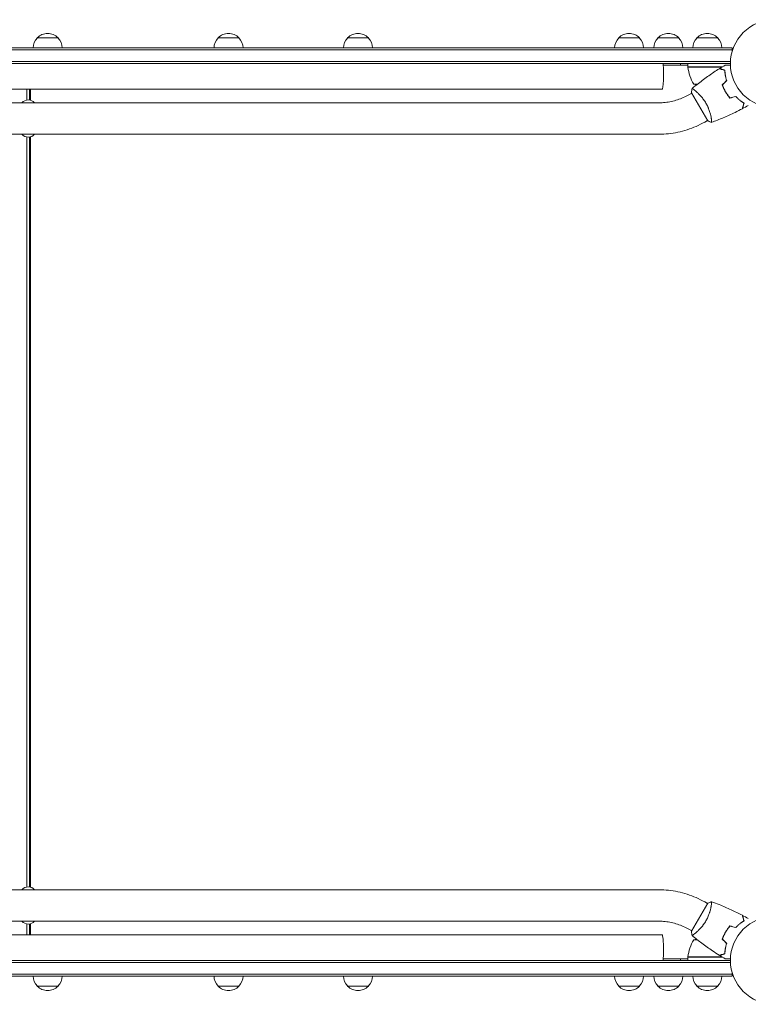
# Model space of a CAD drawing. Units: millimetres. Extents: x -5629 to 4954, y -4441 to 5481.
# Drawn here: x 890 to 1769, y -53 to 1135 of the extents above; entities that cross this region are included whole.
import ezdxf

# ---------------------------------------------------------------- set-up
doc = ezdxf.new("R2010")
doc.units = ezdxf.units.MM
doc.header["$LTSCALE"] = 20
doc.layers.add('2d', color=230, linetype='Continuous')

msp = doc.modelspace()

# ---------------------------------------------------------------- linework, layer by layer
at = {"layer": '2d', "lineweight": 0}
for p, q in [((910.9, 1113), (935.9, 1113)), ((1129.1, 1113), (1154.1, 1113)), ((1285.3, 1113), (1310.3, 1113)), ((1612.3, 1113), (1637.3, 1113)), ((1659.7, 1113), (1684.7, 1113)), ((1706.7, 1113), (1731.7, 1113)), ((1749.2, 1101), (50.8, 1101)), ((50.8, 1098.5), (1749.2, 1098.5)), ((1749.2, 1097.1), (1749.2, 1101)), ((52.9, 1084.5), (1747.1, 1084.5)), ((53, 1082), (1747, 1082)), ((1687, 1080), (1687, 1082)), ((1695.8, 1078), (1695.8, 1082)), ((1695.8, 1080), (1666, 1080)), ((1695.8, 1078), (1737.2, 1078)), ((1736.6, 1077.8), (1695.8, 1077.8)), ((1739.7, 1074.2), (1739.7, 1074.4)), ((135.2, 1051), (1664.7, 1051)), ((898.3, 1051), (898.3, 1038.1)), ((901.3, 1038.2), (901.3, 1051)), ((902.8, 1037.9), (902.8, 1051)), ((1697, 1044.5), (1700.4, 1046.5)), ((1700.2, 1046.9), (1719.7, 1013.1)), ((1702.8, 1057.3), (1707.4, 1057.3)), ((1704.9, 1049), (1704.9, 1049)), ((1738.1, 1057.3), (1738.4, 1057.3)), ((1738.3, 1054), (1738.1, 1054)), ((139.1, 1034.8), (1660.9, 1034.8)), ((1716, 1011.5), (1719.4, 1013.5)), ((1723.9, 1016.1), (1723.9, 1016.1)), ((139.1, 996.8), (1660.9, 996.8)), ((898.3, 993.4), (898.3, 88.6)), ((901.3, 88.7), (901.3, 993.3)), ((902.8, 88.4), (902.8, 993.6)), ((1660.9, 85.2), (139.1, 85.2)), ((1719.7, 68.9), (1700.2, 35.1)), ((1716, 70.5), (1719.4, 68.5)), ((1723.9, 65.9), (1723.9, 65.9)), ((1660.9, 47.2), (139.1, 47.2)), ((898.3, 43.9), (898.3, 31)), ((901.3, 31), (901.3, 43.8)), ((902.8, 31), (902.8, 44.1)), ((1697, 37.5), (1700.4, 35.5)), ((135.2, 31), (1664.7, 31)), ((1707.4, 24.7), (1702.8, 24.7)), ((1704.9, 33), (1704.9, 33)), ((1738.1, 28), (1738.3, 28)), ((1738.1, 24.7), (1738.4, 24.7)), ((53, 0), (1747, 0)), ((1695.8, 2), (1666, 2)), ((1687, 0), (1687, 2)), ((1695.8, 4.2), (1736.6, 4.2)), ((1737.2, 4), (1695.8, 4)), ((1695.8, 4), (1695.8, 0)), ((1739.7, 7.8), (1739.7, 7.6)), ((52.9, -2.5), (1747.1, -2.5)), ((50.8, -16.5), (1749.2, -16.5)), ((1749.2, -19), (50.8, -19)), ((1749.2, -19), (1749.2, -15.1)), ((935.9, -31), (910.9, -31)), ((1154.1, -31), (1129.1, -31)), ((1310.3, -31), (1285.3, -31)), ((1637.3, -31), (1612.3, -31)), ((1684.7, -31), (1659.7, -31)), ((1731.7, -31), (1706.7, -31))]:
    msp.add_line(p, q, dxfattribs=at)
for centre in [(1800, 1082), (1800, 0)]:
    msp.add_circle(centre, 53, dxfattribs=at)
for centre, radius, start, end in [((923.4, 1101.5), 17, 42.6679, 137.3321), ((1141.6, 1101.5), 17, 42.6679, 137.3321), ((1297.8, 1101.5), 17, 42.6679, 137.3321), ((1624.8, 1101.5), 17, 42.6679, 137.3321), ((1672.2, 1101.5), 17, 42.6679, 137.3321), ((1719.2, 1101.5), 17, 42.6679, 137.3321), ((922.9, 1100.8), 17, 134.1865, 179.3587), ((923.9, 1100.8), 17, 0.6413, 45.8135), ((1141.1, 1100.8), 17, 134.1865, 179.3587), ((1142.1, 1100.8), 17, 0.6413, 45.8135), ((1297.3, 1100.8), 17, 134.1865, 179.3587), ((1298.3, 1100.8), 17, 0.6413, 45.8135), ((1624.3, 1100.8), 17, 134.1865, 179.3587), ((1625.3, 1100.8), 17, 0.6413, 45.8135), ((1671.7, 1100.8), 17, 134.1865, 179.3587), ((1672.7, 1100.8), 17, 0.6413, 45.8135), ((1718.7, 1100.8), 17, 134.1865, 179.3587), ((1719.7, 1100.8), 17, 0.6413, 45.8135), ((1698.7, 1078), 3, 183.1912, 186.4728), ((1745.5, 1083.3), 50, 186.4728, 211.3497), ((1720.8, 1103.9), 50, 248.8998, 252.8306), ((900, 1027.9), 10.3, 41.3909, 138.6091), ((900, 1003.6), 10.3, 221.3909, 318.6091), ((900, 78.4), 10.3, 41.3909, 138.6091), ((900, 54.1), 10.3, 221.3909, 318.6091), ((1745.5, -1.3), 50, 148.6503, 173.5272), ((1720.8, -21.9), 50, 107.1694, 111.1002), ((1698.7, 4), 3, 173.5272, 176.8088), ((922.9, -18.8), 17, 180.6413, 225.8135), ((923.9, -18.8), 17, 314.1865, 359.3587), ((1141.1, -18.8), 17, 180.6413, 225.8135), ((1142.1, -18.8), 17, 314.1865, 359.3587), ((1297.3, -18.8), 17, 180.6413, 225.8135), ((1298.3, -18.8), 17, 314.1865, 359.3587), ((1624.3, -18.8), 17, 180.6413, 225.8135), ((1625.3, -18.8), 17, 314.1865, 359.3587), ((1671.7, -18.8), 17, 180.6413, 225.8135), ((1672.7, -18.8), 17, 314.1865, 359.3587), ((1718.7, -18.8), 17, 180.6413, 225.8135), ((1719.7, -18.8), 17, 314.1865, 359.3587), ((923.4, -19.5), 17, 222.6679, 317.3321), ((1141.6, -19.5), 17, 222.6679, 317.3321), ((1297.8, -19.5), 17, 222.6679, 317.3321), ((1624.8, -19.5), 17, 222.6679, 317.3321), ((1672.2, -19.5), 17, 222.6679, 317.3321), ((1719.2, -19.5), 17, 222.6679, 317.3321)]:
    msp.add_arc(centre, radius, start, end, dxfattribs=at)
at = {"layer": '2d', "lineweight": 0, "extrusion": (0, 0, -1)}
for centre, major_axis, start_param, end_param in [((1664.7, 1070), (0, -19), -2.254384, 0), ((1664.7, 12), (0, 19), 0, 1.570796), ((1664.7, 12), (0, -19), -1.570796, -0.887208)]:
    msp.add_ellipse(centre, major_axis=major_axis, ratio=0.085079, start_param=start_param, end_param=end_param, dxfattribs=at)
at = {"layer": '2d', "lineweight": 0}
for points, knots in [([(1700.8, 1051.9), (1703.3, 1054), (1705.9, 1056.1), (1712.6, 1061.3), (1716.7, 1064.4), (1725.1, 1070.3), (1729.3, 1073.1), (1733.6, 1075.8)], [0.059167, 0.059167, 0.059167, 0.059167, 10.001334, 10.001334, 25.653135, 25.653135, 40.963039, 40.963039, 40.963039, 40.963039]), ([(1740.2, 1074), (1739.5, 1074.2), (1738.8, 1074.4), (1737.5, 1074.8), (1736.9, 1074.9), (1736.1, 1075.2), (1735.8, 1075.2), (1735.4, 1075.3), (1735.2, 1075.4), (1734.6, 1075.6), (1734.3, 1075.6), (1734, 1075.7), (1733.9, 1075.7), (1733.8, 1075.8), (1733.7, 1075.8), (1733.7, 1075.8), (1733.7, 1075.8), (1733.6, 1075.8), (1733.6, 1075.8), (1733.6, 1075.8), (1733.6, 1075.8), (1733.6, 1075.8)], [0, 0, 0, 0, 0.00350666, 0.00350666, 0.00701332, 0.00701332, 0.00876665, 0.00876665, 0.01051997, 0.01051997, 0.01402663, 0.01402663, 0.01577996, 0.01577996, 0.01753329, 0.01753329, 0.02103995, 0.02103995, 0.02454661, 0.02454661, 0.02744921, 0.02744921, 0.02744921, 0.02744921]), ([(1740.4, 1074.2), (1739.7, 1074.4), (1739, 1074.6), (1737.7, 1074.9), (1737.1, 1075.1), (1736.3, 1075.3), (1736, 1075.4), (1735.6, 1075.5), (1735.4, 1075.6), (1734.8, 1075.7), (1734.5, 1075.8), (1734.2, 1075.9), (1734.1, 1075.9), (1734, 1075.9), (1734, 1075.9), (1734, 1075.9), (1733.9, 1075.9), (1733.9, 1075.9), (1733.9, 1075.9), (1733.9, 1076), (1733.9, 1076), (1733.9, 1076), (1733.9, 1076), (1733.9, 1076)], [0, 0, 0, 0, 0.0035063, 0.0035063, 0.0070126, 0.0070126, 0.00876575, 0.00876575, 0.0105189, 0.0105189, 0.0140252, 0.0140252, 0.01577835, 0.01577835, 0.01665493, 0.01665493, 0.0175315, 0.0175315, 0.02103781, 0.02103781, 0.02454411, 0.02454411, 0.0274484, 0.0274484, 0.0274484, 0.0274484]), ([(1742.3, 1061.5), (1742, 1062.7), (1741.7, 1063.9), (1741.2, 1066.1), (1741, 1067.2), (1740.6, 1069.3), (1740.5, 1070.3), (1740.3, 1072.3), (1740.2, 1073.2), (1740.2, 1074)], [0, 0, 0, 0, 0.00398181, 0.00398181, 0.00796362, 0.00796362, 0.01194542, 0.01194542, 0.01592723, 0.01592723, 0.01592723, 0.01592723]), ([(1742.6, 1061.5), (1742.2, 1062.7), (1741.9, 1063.9), (1741.4, 1066.1), (1741.2, 1067.2), (1740.9, 1068.9), (1740.8, 1069.4), (1740.7, 1070.4), (1740.6, 1070.9), (1740.5, 1072.4), (1740.4, 1073.3), (1740.4, 1074.2)], [0, 0, 0, 0, 0.00404294, 0.00404294, 0.00808588, 0.00808588, 0.01010735, 0.01010735, 0.01212882, 0.01212882, 0.01617176, 0.01617176, 0.01617176, 0.01617176]), ([(1740.6, 1080.1), (1740.6, 1080.1), (1740.6, 1080.1), (1740.6, 1080.1), (1740.7, 1080.1), (1740.7, 1080.1), (1740.7, 1080.1), (1740.7, 1080.1), (1740.7, 1080.1), (1740.8, 1080.1), (1740.9, 1080.1), (1741.3, 1080.1), (1741.7, 1080.1), (1742.5, 1080.1), (1742.8, 1080.1), (1743.4, 1080.1), (1743.8, 1080.1), (1744.8, 1080.1), (1745.6, 1080.1), (1746.6, 1080.1), (1746.8, 1080.1), (1747, 1080.1)], [0.03093242, 0.03093242, 0.03093242, 0.03093242, 0.03756195, 0.03756195, 0.04131815, 0.04131815, 0.04225719, 0.04225719, 0.04319624, 0.04319624, 0.04507434, 0.04507434, 0.04883054, 0.04883054, 0.05070863, 0.05070863, 0.05258673, 0.05258673, 0.05634293, 0.05634293, 0.05718798, 0.05718798, 0.05718798, 0.05718798]), ([(1740.8, 1068.1), (1740.9, 1067.7), (1741, 1067.3), (1741.3, 1066.3), (1741.4, 1065.6), (1741.6, 1065)], [0.007345603, 0.007345603, 0.007345603, 0.007345603, 0.00859307, 0.00859307, 0.01065565, 0.01065565, 0.01065565, 0.01065565]), ([(1700.8, 1051.9), (1700.8, 1051.9), (1700.8, 1051.9), (1700.8, 1051.9), (1700.8, 1051.9), (1700.8, 1051.9), (1700.9, 1051.9), (1700.9, 1051.9), (1701, 1051.9), (1701.2, 1051.8), (1701.5, 1051.6), (1702.2, 1051.1), (1702.5, 1051), (1703.1, 1050.5), (1703.4, 1050.3), (1704.4, 1049.5), (1705.2, 1048.9), (1706.2, 1047.9), (1706.5, 1047.7), (1706.9, 1047.3), (1707.1, 1047.1), (1707.8, 1046.5), (1708.3, 1046), (1709.2, 1045.1), (1709.7, 1044.6), (1710.5, 1043.8), (1710.7, 1043.5), (1711.2, 1043), (1711.5, 1042.7), (1712.7, 1041.2), (1713.7, 1040), (1715.2, 1038), (1715.7, 1037.3), (1716.6, 1035.8), (1717.1, 1035.1), (1717.5, 1034.4)], [0.12220864, 0.12220864, 0.12220864, 0.12220864, 0.12268837, 0.12268837, 0.12524335, 0.12524335, 0.12652085, 0.12652085, 0.12779834, 0.12779834, 0.13290832, 0.13290832, 0.13546331, 0.13546331, 0.1380183, 0.1380183, 0.14312827, 0.14312827, 0.14440577, 0.14440577, 0.14568326, 0.14568326, 0.14823825, 0.14823825, 0.15079324, 0.15079324, 0.15207073, 0.15207073, 0.15334823, 0.15334823, 0.15845821, 0.15845821, 0.16101319, 0.16101319, 0.16356818, 0.16356818, 0.16356818, 0.16356818]), ([(1737.2, 1056.4), (1737.7, 1055), (1738.3, 1053.6), (1739.2, 1051.5), (1739.6, 1050.8), (1740.3, 1049.4), (1740.7, 1048.7), (1741.1, 1048)], [0, 0, 0, 0, 0.004702909, 0.004702909, 0.007054363, 0.007054363, 0.009405818, 0.009405818, 0.009405818, 0.009405818]), ([(1737.4, 1056.3), (1737.9, 1055), (1738.5, 1053.6), (1739.4, 1051.5), (1739.8, 1050.8), (1740.5, 1049.4), (1740.9, 1048.8), (1741.2, 1048.1)], [0, 0, 0, 0, 0.004616902, 0.004616902, 0.006925353, 0.006925353, 0.009233803, 0.009233803, 0.009233803, 0.009233803]), ([(1741.1, 1048), (1741.9, 1046.6), (1742.7, 1045.3), (1744.1, 1043.4), (1744.5, 1042.8), (1745.5, 1041.6), (1745.9, 1041), (1746.4, 1040.4)], [0.009405818, 0.009405818, 0.009405818, 0.009405818, 0.01410835, 0.01410835, 0.016459616, 0.016459616, 0.018810883, 0.018810883, 0.018810883, 0.018810883]), ([(1741.2, 1048.1), (1742, 1046.7), (1742.9, 1045.4), (1744.2, 1043.6), (1744.6, 1043), (1745.6, 1041.8), (1746, 1041.2), (1746.5, 1040.7)], [0.009233803, 0.009233803, 0.009233803, 0.009233803, 0.013850802, 0.013850802, 0.016159301, 0.016159301, 0.0184678, 0.0184678, 0.0184678, 0.0184678]), ([(1660.9, 1034.8), (1663.4, 1034.8), (1665.9, 1034.9), (1670.9, 1035.4), (1673.4, 1035.8), (1678.3, 1036.9), (1680.8, 1037.5), (1685.6, 1039.1), (1687.9, 1040), (1692.5, 1042), (1694.8, 1043.2), (1697, 1044.5)], [1.5707963, 1.5707963, 1.5707963, 1.5707963, 1.6770748, 1.6770748, 1.7833534, 1.7833534, 1.8896319, 1.8896319, 1.9959104, 1.9959104, 2.1021889, 2.1021889, 2.1021889, 2.1021889]), ([(1717.5, 1034.4), (1717.9, 1033.6), (1718.3, 1032.9), (1719.1, 1031.4), (1719.5, 1030.6), (1720, 1029.5), (1720.1, 1029.1), (1720.5, 1028.3), (1720.6, 1027.9), (1721.1, 1026.8), (1721.3, 1026.1), (1721.8, 1024.6), (1722, 1023.9), (1722.5, 1022.5), (1722.7, 1021.8), (1723.2, 1019.9), (1723.4, 1018.6), (1723.8, 1017), (1723.9, 1016.4), (1724, 1015.5), (1724.1, 1015), (1724.3, 1013.7), (1724.4, 1013), (1724.4, 1012.2), (1724.4, 1011.9), (1724.4, 1011.6), (1724.4, 1011.4), (1724.4, 1011.3), (1724.4, 1011.2), (1724.4, 1011.2), (1724.3, 1011.2), (1724.3, 1011.2), (1724.3, 1011.1), (1724.3, 1011.1), (1724.3, 1011.1), (1724.3, 1011.1)], [0.16356818, 0.16356818, 0.16356818, 0.16356818, 0.1661247, 0.1661247, 0.16868122, 0.16868122, 0.16995948, 0.16995948, 0.17123774, 0.17123774, 0.17379425, 0.17379425, 0.17635077, 0.17635077, 0.17890729, 0.17890729, 0.18402032, 0.18402032, 0.18657684, 0.18657684, 0.18913336, 0.18913336, 0.19424639, 0.19424639, 0.19680291, 0.19680291, 0.19935943, 0.19935943, 0.20063769, 0.20063769, 0.20191595, 0.20191595, 0.20447247, 0.20447247, 0.20490292, 0.20490292, 0.20490292, 0.20490292]), ([(1753.4, 1042.3), (1754.3, 1041.4), (1755.1, 1040.6), (1756.8, 1039), (1757.7, 1038.3), (1759.3, 1036.9), (1760.1, 1036.3), (1761.7, 1035.2), (1762.5, 1034.7), (1763.2, 1034.2)], [0, 0, 0, 0, 0.00398181, 0.00398181, 0.00796362, 0.00796362, 0.01194542, 0.01194542, 0.01592723, 0.01592723, 0.01592723, 0.01592723]), ([(1753.5, 1042.5), (1754.4, 1041.6), (1755.2, 1040.7), (1756.9, 1039.1), (1757.8, 1038.4), (1759.1, 1037.4), (1759.5, 1037.1), (1760.3, 1036.4), (1760.7, 1036.1), (1761.9, 1035.3), (1762.7, 1034.8), (1763.5, 1034.3)], [0, 0, 0, 0, 0.00404294, 0.00404294, 0.00808588, 0.00808588, 0.01010735, 0.01010735, 0.01212882, 0.01212882, 0.01617176, 0.01617176, 0.01617176, 0.01617176]), ([(1763.2, 1034.2), (1763, 1033.4), (1762.8, 1032.7), (1762.5, 1031.5), (1762.3, 1030.9), (1762.1, 1030.1), (1762, 1029.8), (1761.9, 1029.4), (1761.9, 1029.1), (1761.7, 1028.6), (1761.6, 1028.3), (1761.5, 1027.9), (1761.5, 1027.9), (1761.5, 1027.7), (1761.5, 1027.7), (1761.5, 1027.7), (1761.5, 1027.7), (1761.5, 1027.6), (1761.5, 1027.6), (1761.5, 1027.6), (1761.5, 1027.6), (1761.5, 1027.6)], [0, 0, 0, 0, 0.00350666, 0.00350666, 0.00701332, 0.00701332, 0.00876665, 0.00876665, 0.01051997, 0.01051997, 0.01402663, 0.01402663, 0.01577996, 0.01577996, 0.01753329, 0.01753329, 0.02103995, 0.02103995, 0.02454661, 0.02454661, 0.02744921, 0.02744921, 0.02744921, 0.02744921]), ([(1763.5, 1034.3), (1763.2, 1033.5), (1763.1, 1032.8), (1762.7, 1031.6), (1762.6, 1031), (1762.3, 1030.2), (1762.3, 1029.9), (1762.2, 1029.5), (1762.1, 1029.2), (1761.9, 1028.7), (1761.9, 1028.4), (1761.8, 1028.1), (1761.8, 1028), (1761.7, 1027.9), (1761.7, 1027.9), (1761.7, 1027.8), (1761.7, 1027.8), (1761.7, 1027.8), (1761.7, 1027.8), (1761.7, 1027.8), (1761.7, 1027.8), (1761.7, 1027.7), (1761.7, 1027.7), (1761.7, 1027.7)], [0, 0, 0, 0, 0.0035063, 0.0035063, 0.0070126, 0.0070126, 0.00876575, 0.00876575, 0.0105189, 0.0105189, 0.0140252, 0.0140252, 0.01577835, 0.01577835, 0.01665493, 0.01665493, 0.0175315, 0.0175315, 0.02103781, 0.02103781, 0.02454411, 0.02454411, 0.0274484, 0.0274484, 0.0274484, 0.0274484]), ([(1761.5, 1027.6), (1758.5, 1026.1), (1755.6, 1024.6), (1747.9, 1020.9), (1743.2, 1018.7), (1733.8, 1014.7), (1729.1, 1012.9), (1724.3, 1011.2)], [0, 0, 0, 0, 10.001335, 10.001335, 25.652861, 25.652861, 40.904303, 40.904303, 40.904303, 40.904303]), ([(1660.9, 996.8), (1664.7, 996.8), (1668.6, 997), (1676.2, 997.8), (1680, 998.4), (1687.5, 1000), (1691.3, 1001), (1698.6, 1003.4), (1702.2, 1004.7), (1709.2, 1007.9), (1712.6, 1009.6), (1716, 1011.5)], [1.5707963, 1.5707963, 1.5707963, 1.5707963, 1.6770748, 1.6770748, 1.7833534, 1.7833534, 1.8896319, 1.8896319, 1.9959104, 1.9959104, 2.1021889, 2.1021889, 2.1021889, 2.1021889]), ([(1724.3, 1011.1), (1723, 1011.6), (1721.6, 1012.2), (1720.1, 1012.9), (1719.9, 1013), (1719.7, 1013.1)], [0, 0, 0, 0, 4.405135, 4.405135, 5.108724, 5.108724, 5.108724, 5.108724]), ([(1716, 70.5), (1712.6, 72.4), (1709.2, 74.1), (1702.2, 77.3), (1698.6, 78.6), (1691.3, 81), (1687.5, 82), (1680, 83.6), (1676.2, 84.2), (1668.6, 85), (1664.7, 85.2), (1660.9, 85.2)], [4.1809966, 4.1809966, 4.1809966, 4.1809966, 4.2872751, 4.2872751, 4.3935536, 4.3935536, 4.4998321, 4.4998321, 4.6061106, 4.6061106, 4.7123892, 4.7123892, 4.7123892, 4.7123892]), ([(1724.3, 70.8), (1724.3, 70.8), (1724.3, 70.8), (1724.3, 70.8), (1724.3, 70.8), (1724.4, 70.8), (1724.4, 70.8), (1724.4, 70.8), (1724.4, 70.7), (1724.4, 70.5), (1724.4, 70.1), (1724.4, 69.3), (1724.4, 68.9), (1724.3, 68.2), (1724.2, 67.8), (1724, 66.5), (1723.9, 65.6), (1723.6, 64.2), (1723.5, 63.9), (1723.4, 63.3), (1723.4, 63), (1723.2, 62.1), (1723, 61.5), (1722.7, 60.2), (1722.5, 59.5), (1722.2, 58.4), (1722, 58.1), (1721.8, 57.4), (1721.7, 57), (1721.1, 55.2), (1720.5, 53.7), (1719.5, 51.4), (1719.1, 50.7), (1718.3, 49.1), (1717.9, 48.4), (1717.5, 47.6)], [0.12220864, 0.12220864, 0.12220864, 0.12220864, 0.12268837, 0.12268837, 0.12524335, 0.12524335, 0.12652085, 0.12652085, 0.12779834, 0.12779834, 0.13290832, 0.13290832, 0.13546331, 0.13546331, 0.1380183, 0.1380183, 0.14312827, 0.14312827, 0.14440577, 0.14440577, 0.14568326, 0.14568326, 0.14823825, 0.14823825, 0.15079324, 0.15079324, 0.15207073, 0.15207073, 0.15334823, 0.15334823, 0.15845821, 0.15845821, 0.16101319, 0.16101319, 0.16356818, 0.16356818, 0.16356818, 0.16356818]), ([(1724.3, 70.8), (1727.4, 69.7), (1730.5, 68.5), (1738.4, 65.4), (1743.1, 63.3), (1752.4, 59), (1757, 56.7), (1761.5, 54.4)], [0.059167, 0.059167, 0.059167, 0.059167, 10.001334, 10.001334, 25.653136, 25.653136, 40.963039, 40.963039, 40.963039, 40.963039]), ([(1717.5, 47.6), (1717.1, 46.9), (1716.6, 46.2), (1715.7, 44.7), (1715.2, 44), (1714.5, 43), (1714.2, 42.7), (1713.7, 42), (1713.5, 41.7), (1712.7, 40.8), (1712.2, 40.2), (1711.2, 39), (1710.7, 38.5), (1709.7, 37.4), (1709.2, 36.9), (1707.8, 35.5), (1706.9, 34.6), (1705.6, 33.5), (1705.2, 33.1), (1704.4, 32.5), (1704, 32.2), (1703, 31.4), (1702.4, 31), (1701.7, 30.5), (1701.5, 30.4), (1701.2, 30.2), (1701.1, 30.2), (1701, 30.1), (1700.9, 30.1), (1700.9, 30.1), (1700.8, 30.1), (1700.8, 30.1), (1700.8, 30.1), (1700.8, 30.1), (1700.8, 30.1), (1700.8, 30.1)], [0.16356818, 0.16356818, 0.16356818, 0.16356818, 0.1661247, 0.1661247, 0.16868122, 0.16868122, 0.16995948, 0.16995948, 0.17123774, 0.17123774, 0.17379425, 0.17379425, 0.17635077, 0.17635077, 0.17890729, 0.17890729, 0.18402032, 0.18402032, 0.18657684, 0.18657684, 0.18913336, 0.18913336, 0.19424639, 0.19424639, 0.19680291, 0.19680291, 0.19935943, 0.19935943, 0.20063769, 0.20063769, 0.20191595, 0.20191595, 0.20447247, 0.20447247, 0.20490292, 0.20490292, 0.20490292, 0.20490292]), ([(1753.4, 39.7), (1754.3, 40.6), (1755.1, 41.4), (1756.8, 43), (1757.7, 43.7), (1759.3, 45.1), (1760.1, 45.7), (1761.7, 46.8), (1762.5, 47.3), (1763.2, 47.8)], [0, 0, 0, 0, 0.00398181, 0.00398181, 0.00796362, 0.00796362, 0.01194542, 0.01194542, 0.01592723, 0.01592723, 0.01592723, 0.01592723]), ([(1753.5, 39.5), (1754.4, 40.4), (1755.2, 41.3), (1756.9, 42.9), (1757.8, 43.6), (1759.1, 44.6), (1759.5, 44.9), (1760.3, 45.6), (1760.7, 45.9), (1761.9, 46.7), (1762.7, 47.2), (1763.5, 47.7)], [0, 0, 0, 0, 0.00404294, 0.00404294, 0.00808588, 0.00808588, 0.01010735, 0.01010735, 0.01212882, 0.01212882, 0.01617176, 0.01617176, 0.01617176, 0.01617176]), ([(1763.2, 47.8), (1763, 48.6), (1762.8, 49.3), (1762.5, 50.5), (1762.3, 51.1), (1762.1, 51.9), (1762, 52.2), (1761.9, 52.6), (1761.9, 52.9), (1761.7, 53.4), (1761.6, 53.7), (1761.5, 54.1), (1761.5, 54.1), (1761.5, 54.3), (1761.5, 54.3), (1761.5, 54.3), (1761.5, 54.3), (1761.5, 54.4), (1761.5, 54.4), (1761.5, 54.4), (1761.5, 54.4), (1761.5, 54.4)], [0, 0, 0, 0, 0.00350666, 0.00350666, 0.00701332, 0.00701332, 0.00876665, 0.00876665, 0.01051997, 0.01051997, 0.01402663, 0.01402663, 0.01577996, 0.01577996, 0.01753329, 0.01753329, 0.02103995, 0.02103995, 0.02454661, 0.02454661, 0.02744921, 0.02744921, 0.02744921, 0.02744921]), ([(1763.5, 47.7), (1763.2, 48.5), (1763.1, 49.2), (1762.7, 50.4), (1762.6, 51), (1762.3, 51.8), (1762.3, 52.1), (1762.2, 52.5), (1762.1, 52.8), (1761.9, 53.3), (1761.9, 53.6), (1761.8, 53.9), (1761.8, 54), (1761.7, 54.1), (1761.7, 54.1), (1761.7, 54.2), (1761.7, 54.2), (1761.7, 54.2), (1761.7, 54.2), (1761.7, 54.2), (1761.7, 54.2), (1761.7, 54.3), (1761.7, 54.3), (1761.7, 54.3)], [0, 0, 0, 0, 0.0035063, 0.0035063, 0.0070126, 0.0070126, 0.00876575, 0.00876575, 0.0105189, 0.0105189, 0.0140252, 0.0140252, 0.01577835, 0.01577835, 0.01665493, 0.01665493, 0.0175315, 0.0175315, 0.02103781, 0.02103781, 0.02454411, 0.02454411, 0.0274484, 0.0274484, 0.0274484, 0.0274484]), ([(1697, 37.5), (1694.8, 38.8), (1692.5, 40), (1687.9, 42), (1685.6, 42.9), (1680.8, 44.5), (1678.3, 45.1), (1673.4, 46.2), (1670.9, 46.6), (1665.9, 47.1), (1663.4, 47.2), (1660.9, 47.2)], [4.1809966, 4.1809966, 4.1809966, 4.1809966, 4.2872751, 4.2872751, 4.3935536, 4.3935536, 4.4998321, 4.4998321, 4.6061106, 4.6061106, 4.7123892, 4.7123892, 4.7123892, 4.7123892]), ([(1746.4, 41.6), (1745.5, 40.4), (1744.5, 39.2), (1743.2, 37.4), (1742.7, 36.7), (1741.9, 35.4), (1741.5, 34.7), (1741.1, 34)], [0, 0, 0, 0, 0.004702909, 0.004702909, 0.007054363, 0.007054363, 0.009405818, 0.009405818, 0.009405818, 0.009405818]), ([(1746.5, 41.3), (1745.5, 40.2), (1744.6, 39), (1743.3, 37.2), (1742.9, 36.6), (1742, 35.3), (1741.6, 34.6), (1741.2, 33.9)], [0, 0, 0, 0, 0.004616902, 0.004616902, 0.006925353, 0.006925353, 0.009233803, 0.009233803, 0.009233803, 0.009233803]), ([(1700.8, 30.1), (1700.5, 31.5), (1700.3, 33), (1700.2, 34.6), (1700.2, 34.9), (1700.2, 35.1)], [0, 0, 0, 0, 4.405135, 4.405135, 5.108724, 5.108724, 5.108724, 5.108724]), ([(1733.6, 6.2), (1730.8, 8), (1728.1, 9.8), (1721, 14.5), (1716.8, 17.5), (1708.6, 23.7), (1704.7, 26.9), (1700.8, 30.1)], [0, 0, 0, 0, 10.001335, 10.001335, 25.652861, 25.652861, 40.904303, 40.904303, 40.904303, 40.904303]), ([(1741.1, 34), (1740.3, 32.7), (1739.6, 31.3), (1738.6, 29.2), (1738.3, 28.4), (1737.7, 27), (1737.5, 26.3), (1737.2, 25.6)], [0.009405818, 0.009405818, 0.009405818, 0.009405818, 0.01410835, 0.01410835, 0.016459616, 0.016459616, 0.018810883, 0.018810883, 0.018810883, 0.018810883]), ([(1741.2, 33.9), (1740.5, 32.6), (1739.8, 31.2), (1738.8, 29.1), (1738.5, 28.5), (1738, 27.1), (1737.7, 26.4), (1737.4, 25.7)], [0.009233803, 0.009233803, 0.009233803, 0.009233803, 0.013850802, 0.013850802, 0.016159301, 0.016159301, 0.0184678, 0.0184678, 0.0184678, 0.0184678]), ([(1742.3, 20.5), (1742, 19.3), (1741.7, 18.1), (1741.2, 15.9), (1741, 14.8), (1740.6, 12.7), (1740.5, 11.7), (1740.3, 9.7), (1740.2, 8.8), (1740.2, 8)], [0, 0, 0, 0, 0.00398181, 0.00398181, 0.00796362, 0.00796362, 0.01194542, 0.01194542, 0.01592723, 0.01592723, 0.01592723, 0.01592723]), ([(1742.6, 20.5), (1742.2, 19.3), (1741.9, 18.1), (1741.4, 15.9), (1741.2, 14.8), (1740.9, 13.1), (1740.8, 12.6), (1740.7, 11.6), (1740.6, 11.1), (1740.5, 9.6), (1740.4, 8.7), (1740.4, 7.8)], [0, 0, 0, 0, 0.00404294, 0.00404294, 0.00808588, 0.00808588, 0.01010735, 0.01010735, 0.01212882, 0.01212882, 0.01617176, 0.01617176, 0.01617176, 0.01617176]), ([(1741.6, 17), (1741.4, 16.4), (1741.3, 15.7), (1741, 14.7), (1740.9, 14.3), (1740.8, 13.9)], [0.00653049, 0.00653049, 0.00653049, 0.00653049, 0.00859307, 0.00859307, 0.009840538, 0.009840538, 0.009840538, 0.009840538]), ([(1740.2, 8), (1739.5, 7.8), (1738.8, 7.6), (1737.5, 7.2), (1736.9, 7.1), (1736.1, 6.8), (1735.8, 6.8), (1735.4, 6.7), (1735.2, 6.6), (1734.6, 6.4), (1734.3, 6.4), (1734, 6.3), (1733.9, 6.3), (1733.8, 6.2), (1733.7, 6.2), (1733.7, 6.2), (1733.7, 6.2), (1733.6, 6.2), (1733.6, 6.2), (1733.6, 6.2), (1733.6, 6.2), (1733.6, 6.2)], [0, 0, 0, 0, 0.00350666, 0.00350666, 0.00701332, 0.00701332, 0.00876665, 0.00876665, 0.01051997, 0.01051997, 0.01402663, 0.01402663, 0.01577996, 0.01577996, 0.01753329, 0.01753329, 0.02103995, 0.02103995, 0.02454661, 0.02454661, 0.02744921, 0.02744921, 0.02744921, 0.02744921]), ([(1740.4, 7.8), (1739.7, 7.6), (1739, 7.4), (1737.7, 7.1), (1737.1, 6.9), (1736.3, 6.7), (1736, 6.6), (1735.6, 6.5), (1735.4, 6.4), (1734.8, 6.3), (1734.5, 6.2), (1734.2, 6.1), (1734.1, 6.1), (1734, 6.1), (1734, 6.1), (1734, 6.1), (1733.9, 6.1), (1733.9, 6.1), (1733.9, 6.1), (1733.9, 6), (1733.9, 6), (1733.9, 6), (1733.9, 6), (1733.9, 6)], [0, 0, 0, 0, 0.0035063, 0.0035063, 0.0070126, 0.0070126, 0.00876575, 0.00876575, 0.0105189, 0.0105189, 0.0140252, 0.0140252, 0.01577835, 0.01577835, 0.01665493, 0.01665493, 0.0175315, 0.0175315, 0.02103781, 0.02103781, 0.02454411, 0.02454411, 0.0274484, 0.0274484, 0.0274484, 0.0274484]), ([(1747, 1.9), (1746.8, 1.9), (1746.6, 1.9), (1745.6, 1.9), (1744.8, 1.9), (1743.7, 1.9), (1743.4, 1.9), (1742.8, 1.9), (1742.5, 1.9), (1741.9, 1.9), (1741.7, 1.9), (1741.3, 1.9), (1741.1, 1.9), (1740.9, 1.9), (1740.8, 1.9), (1740.7, 1.9), (1740.7, 1.9), (1740.7, 1.9), (1740.7, 1.9), (1740.7, 1.9), (1740.6, 1.9), (1740.6, 1.9), (1740.6, 1.9), (1740.6, 1.9)], [0.00292306, 0.00292306, 0.00292306, 0.00292306, 0.00379004, 0.00379004, 0.00758008, 0.00758008, 0.0094751, 0.0094751, 0.01137012, 0.01137012, 0.01326514, 0.01326514, 0.01516016, 0.01516016, 0.01705518, 0.01705518, 0.01800269, 0.01800269, 0.0189502, 0.0189502, 0.02274024, 0.02274024, 0.02935902, 0.02935902, 0.02935902, 0.02935902])]:
    msp.add_open_spline(points, degree=3, knots=knots, dxfattribs=at)
for points in [[(1733.9, 1076), (1736.1, 1077.4), (1738.4, 1078.7), (1740.6, 1080.1)], [(1736.8, 1077.8), (1736.8, 1077.8), (1736.7, 1077.8), (1736.6, 1077.8)], [(1736.8, 1078), (1736.9, 1078), (1737, 1078), (1737.1, 1078)], [(1739.7, 1074.4), (1739.7, 1074.3), (1739.7, 1074.3), (1739.7, 1074.2)], [(1739.9, 1074.1), (1739.9, 1074.2), (1739.9, 1074.3), (1739.9, 1074.3)], [(1741, 1068.1), (1740.8, 1068.9), (1740.6, 1069.8), (1740.5, 1070.7)], [(1737.2, 1056.4), (1738.9, 1058.1), (1740.6, 1059.8), (1742.3, 1061.5)], [(1737.4, 1056.3), (1739.2, 1058), (1740.9, 1059.8), (1742.6, 1061.5)], [(1700.2, 1046.9), (1700.3, 1048.6), (1700.5, 1050.3), (1700.8, 1051.9)], [(1700.8, 1051.9), (1700.8, 1051.9), (1700.8, 1051.9), (1700.8, 1051.9)], [(1746.4, 1040.4), (1748.8, 1041.1), (1751.1, 1041.7), (1753.4, 1042.3)], [(1746.5, 1040.7), (1748.8, 1041.3), (1751.2, 1041.9), (1753.5, 1042.5)], [(1768.6, 1031.5), (1766.3, 1030.2), (1764, 1029), (1761.7, 1027.7)], [(1719.7, 68.9), (1721.2, 69.6), (1722.8, 70.3), (1724.3, 70.9)], [(1724.3, 70.8), (1724.3, 70.8), (1724.3, 70.8), (1724.3, 70.8)], [(1761.7, 54.3), (1764, 53), (1766.3, 51.8), (1768.6, 50.5)], [(1746.4, 41.6), (1748.8, 40.9), (1751.1, 40.3), (1753.4, 39.7)], [(1746.5, 41.3), (1748.8, 40.7), (1751.2, 40.1), (1753.5, 39.5)], [(1737.2, 25.6), (1738.9, 23.9), (1740.6, 22.2), (1742.3, 20.5)], [(1737.4, 25.7), (1739.2, 24), (1740.9, 22.2), (1742.6, 20.5)], [(1740.5, 11.3), (1740.6, 12.2), (1740.8, 13.1), (1741, 13.9)], [(1740.6, 1.9), (1738.4, 3.3), (1736.1, 4.6), (1733.9, 6)], [(1736.8, 4.2), (1736.8, 4.2), (1736.7, 4.2), (1736.6, 4.2)], [(1737.1, 4), (1737, 4), (1736.9, 4), (1736.8, 4)], [(1739.7, 7.8), (1739.7, 7.7), (1739.7, 7.7), (1739.7, 7.6)], [(1739.9, 7.7), (1739.9, 7.7), (1739.9, 7.8), (1739.9, 7.9)]]:
    msp.add_open_spline(points, degree=3, dxfattribs=at)

doc.saveas('drawing.dxf')
